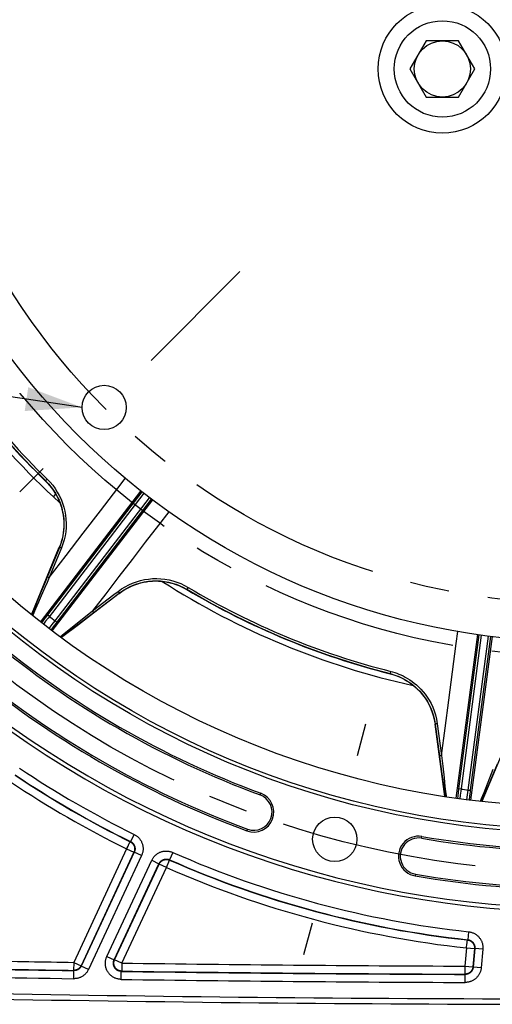
# Model space of a CAD drawing. Units: millimetres. Extents: x 0 to 594, y 0 to 420.
# Drawn here: x 424 to 453, y 202 to 264 of the extents above; entities that cross this region are included whole.
import ezdxf

# ---------------------------------------------------------------- set-up
doc = ezdxf.new("R2010")
doc.units = ezdxf.units.MM
doc.header["$LTSCALE"] = 32.67
doc.linetypes.add('CENTER', pattern=[0.6, 0.375, -0.075, 0.075, -0.075])
doc.layers.get('0').update_dxf_attribs({"linetype": 'CONTINUOUS'})
for name, color, linetype in [('02___PRT_ALL_AXES', 7, 'CONTINUOUS'), ('AXES', 7, 'CONTINUOUS'), ('DEFAULT_1', 7, 'CENTER'), ('SOLIDES', 7, 'CONTINUOUS')]:
    doc.layers.add(name, color=color, linetype=linetype)
doc.styles.get("Standard").update_dxf_attribs({"font": 'txt', "width": 0.85})
doc.dimstyles.get("Standard").update_dxf_attribs({"dimtxt": 3.5, "dimasz": 3.5, "dimexe": 1.5, "dimexo": 1, "dimtad": 1, "dimdec": 4, "dimtxsty": 'STANDARD', "dimblk": '_FILLED', "dimblk1": '_FILLED', "dimblk2": '_FILLED', "dimcen": 0.09, "dimclrt": 5, "dimadec": 0, "dimazin": 0, "dimtol": 1, "dimtp": 0.0001, "dimtm": 0.0001, "dimtfac": 1, "dimtdec": 4, "dimtofl": 0, "dimtmove": 0, "dimatfit": 3, "dimldrblk": '_FILLED', "dimfxl": 1, "dimtolj": 1, "dimarcsym": 0})

# ---------------------------------------------------------------- blocks, each defined once
blk = doc.blocks.new('_FILLED')
at = {"color": 0, "linetype": 'BYBLOCK'}
blk.add_solid([(0, 0), (-1, 0.214), (-1, -0.214)], dxfattribs=at)

msp = doc.modelspace()

# ---------------------------------------------------------------- linework, layer by layer
at = {"color": 7, "linetype": 'CONTINUOUS'}
for p, q in [((448.941828, 262.295841), (447.931465, 260.545841)), ((450.962554, 262.295841), (448.941828, 262.295841)), ((451.972917, 260.545841), (450.962554, 262.295841)), ((447.931465, 260.545841), (448.941828, 258.795841)), ((450.962554, 258.795841), (451.972917, 260.545841)), ((448.941828, 258.795841), (450.962554, 258.795841)), ((425.232051, 234.891124), (425.363269, 234.756796)), ((446.694697, 222.894658), (446.875441, 222.843956))]:
    msp.add_line(p, q, dxfattribs=at)
for points in [[(425.363269, 234.756796), (425.486971, 234.617053), (425.603223, 234.471803), (425.712397, 234.32047), (425.814257, 234.163455), (425.907933, 234.002136), (425.993365, 233.836394), (426.070696, 233.666173), (426.139319, 233.492928), (426.199131, 233.316579), (426.250261, 233.137053), (426.292392, 232.955831), (426.325419, 232.772886), (426.349415, 232.588126), (426.364294, 232.402947), (426.369936, 232.217334), (426.366378, 232.031228), (426.353727, 231.845974), (426.331835, 231.661595), (426.300724, 231.478043), (426.260729, 231.296578), (426.211905, 231.11763), (426.15404, 230.94079), (426.087054, 230.76608)], [(429.825427, 227.900782), (429.976974, 228.010647), (430.132985, 228.112255), (430.293421, 228.20568), (430.458638, 228.291243), (430.628217, 228.36877), (430.800977, 228.437577), (430.976977, 228.497644), (431.156153, 228.549121), (431.33716, 228.591552), (431.520058, 228.624906), (431.704839, 228.649313), (431.890094, 228.664531), (432.075906, 228.670509), (432.262299, 228.667356), (432.4478, 228.655034), (432.6325, 228.63345), (432.816464, 228.602709), (432.998201, 228.563025), (433.177811, 228.514289), (433.355384, 228.456576), (433.529426, 228.390336), (433.699508, 228.315682), (433.866262, 228.232417), (434.029795, 228.140501)], [(446.875441, 222.843956), (447.052385, 222.78481), (447.225634, 222.717176), (447.395797, 222.640739), (447.562469, 222.555731), (447.724211, 222.462906), (447.881027, 222.362136), (448.033072, 222.253439), (448.179092, 222.137774), (448.319039, 222.015019), (448.45306, 221.885174), (448.580142, 221.749365), (448.700206, 221.607513), (448.813362, 221.459577), (448.918838, 221.306722), (449.016539, 221.148874), (449.106524, 220.986), (449.188215, 220.819319), (449.261471, 220.648777), (449.326337, 220.474342), (449.382472, 220.297273), (449.42971, 220.11797), (449.46807, 219.935972), (449.497473, 219.751258)]]:
    msp.add_lwpolyline(points, dxfattribs=at)
for centre, radius in [((458.349084, 268.942734), 55.96), ((458.349084, 268.942734), 55.743494), ((458.349084, 268.942734), 54.325911), ((458.349084, 268.942734), 44.0525), ((449.952191, 260.545841), 3), ((449.952191, 260.545841), 1.75), ((428.882176, 239.475827), 1.375), ((443.249581, 212.590621), 1.381546)]:
    msp.add_circle(centre, radius, dxfattribs=at)
for centre, radius, start, end in [((458.349084, 268.942734), 60.620636, 313.54886786, 298.8618946), ((458.349084, 268.942734), 47.875, 207.31669035, 227.68317565), ((458.349084, 268.942734), 47.5, 209.20385758, 225.79715641), ((458.349084, 268.942734), 47.875, 237.31667894, 257.68320235), ((458.349084, 268.942734), 47.5, 239.20385758, 255.79715652), ((458.349084, 268.942734), 57.004364, 230.22961755, 249.77038245), ((458.349084, 268.942734), 59.495636, 230.22961755, 249.77038245), ((438.207207, 214.28592), 1.245636, 249.77038245, 69.77038245), ((448.464053, 211.537606), 1.245636, 80.22961755, 260.22961755), ((458.349084, 268.942734), 57.004364, 260.22961755, 279.77038245), ((458.349084, 268.942734), 59.495636, 260.22961755, 279.77038245), ((458.349084, 2202.692734), 2000.375, 268.759455061, 270.912452242)]:
    msp.add_arc(centre, radius, start, end, dxfattribs=at)
at = {"layer": '02___PRT_ALL_AXES', "color": 7, "linetype": 'CONTINUOUS'}
msp.add_circle((449.952191, 260.545841), 4, dxfattribs=at)
at = {"layer": 'AXES', "color": 2, "linetype": 'CENTER'}
for p, q in [((431.810785, 242.404435), (437.343896, 247.937546)), ((445.171312, 219.76262), (444.640733, 217.782472)), ((441.327849, 205.418622), (441.858428, 207.39877))]:
    msp.add_line(p, q, dxfattribs=at)
for radius in [58.34, 44.955822]:
    msp.add_circle((458.349084, 268.942734), radius, dxfattribs=at)
at = {"layer": 'DEFAULT_1', "color": 2, "linetype": 'CENTER'}
for p, q in [((434.132444, 244.726094), (432.682875, 243.276525)), ((423.631908, 234.225559), (425.081477, 235.675128))]:
    msp.add_line(p, q, dxfattribs=at)
msp.add_circle((458.349084, 268.942734), 41.6725, dxfattribs=at)
at = {"layer": 'SOLIDES', "color": 7, "linetype": 'CONTINUOUS'}
for p, q in [((425.234052, 234.893796), (425.234482, 234.894144)), ((425.234482, 234.894144), (425.234697, 234.894318)), ((425.234697, 234.894318), (425.235773, 234.895188)), ((425.235773, 234.895188), (425.236204, 234.895536)), ((425.236204, 234.895536), (425.236634, 234.895883)), ((425.236634, 234.895883), (425.23728, 234.896405)), ((425.23728, 234.896405), (425.23922, 234.897968)), ((425.23922, 234.897968), (425.239866, 234.898487)), ((431.234651, 234.223806), (425.351373, 226.556568)), ((425.947627, 226.099046), (431.830912, 233.766292)), ((424.358891, 226.566248), (426.087054, 230.76608)), ((425.336789, 228.913986), (425.207052, 228.598557)), ((425.207052, 228.598557), (424.965486, 228.01053)), ((434.029795, 228.140501), (434.035055, 228.151858)), ((424.965486, 228.01053), (424.696308, 227.354119)), ((429.825427, 227.900782), (426.213051, 225.142253)), ((424.464716, 226.788266), (424.370245, 226.557102)), ((424.696308, 227.354119), (424.464716, 226.788266)), ((427.275247, 225.967942), (428.228436, 226.695029)), ((426.305724, 225.230185), (427.275247, 225.967942)), ((426.201239, 225.150804), (426.305724, 225.230185)), ((452.22676, 225.318045), (450.965311, 215.736382)), ((451.710443, 215.638284), (452.971895, 225.219956)), ((450.101092, 215.247462), (449.497473, 219.751258)), ((454.167461, 219.136616), (452.419081, 214.943323)), ((449.773967, 217.770637), (449.81941, 217.431967)), ((449.81941, 217.431967), (449.904367, 216.800848)), ((452.925743, 216.188583), (453.387696, 217.294875)), ((449.904367, 216.800848), (449.999598, 216.096759)), ((449.999598, 216.096759), (450.082054, 215.490235)), ((452.454977, 215.064881), (452.925743, 216.188583)), ((450.082054, 215.490235), (450.115474, 215.245348)), ((452.404622, 214.944943), (452.454977, 215.064881))]:
    msp.add_line(p, q, dxfattribs=at)
at = {"layer": 'SOLIDES', "color": 9, "linetype": 'CONTINUOUS'}
for p, q in [((425.339095, 235.000452), (425.239854, 234.898474)), ((424.927954, 226.116062), (431.175429, 234.270267)), ((431.352975, 234.13161), (425.390768, 226.361664)), ((431.890921, 233.720856), (425.631664, 225.57597)), ((425.723837, 233.905878), (425.870468, 234.066654)), ((425.828549, 226.190258), (431.711323, 233.856839)), ((426.097173, 230.761875), (425.336789, 228.913986)), ((426.22377, 230.727287), (425.46323, 228.879527)), ((426.087054, 230.76608), (426.097173, 230.761875)), ((425.46323, 228.879527), (425.327321, 228.569685)), ((429.488789, 227.821294), (429.750454, 228.021167)), ((434.10786, 228.27409), (434.035055, 228.151859)), ((424.899982, 227.59376), (424.791748, 227.346288)), ((428.162425, 226.808244), (429.488789, 227.821294)), ((428.228436, 226.695029), (429.817327, 227.908367)), ((429.825427, 227.900782), (429.817327, 227.908367)), ((424.548406, 226.789374), (424.460973, 226.589074)), ((424.68986, 227.113196), (424.548406, 226.789374)), ((424.791748, 227.346288), (424.68986, 227.113196)), ((427.831048, 226.542898), (428.162425, 226.808244)), ((424.460973, 226.589074), (424.427054, 226.51134)), ((425.080591, 226.204488), (424.98068, 226.075063)), ((425.212184, 226.375381), (425.080591, 226.204488)), ((425.351373, 226.556568), (425.212184, 226.375381)), ((425.390768, 226.361664), (425.235219, 226.159575)), ((425.470374, 226.465255), (425.351373, 226.556568)), ((425.650205, 225.95733), (425.828549, 226.190258)), ((425.828626, 226.190359), (425.947627, 226.099046)), ((426.607228, 225.564763), (427.831048, 226.542898)), ((425.235219, 226.159575), (425.099036, 225.983029)), ((425.458315, 225.706054), (425.650205, 225.95733)), ((425.57824, 225.61606), (425.73498, 225.821424)), ((426.287249, 225.309399), (426.607228, 225.564763)), ((426.142097, 225.193619), (426.287249, 225.309399)), ((450.818717, 215.142), (452.152242, 225.32867)), ((452.37533, 225.297362), (451.09688, 215.587288)), ((451.561712, 215.657737), (452.823054, 225.238577)), ((453.046581, 225.210612), (451.698243, 215.026506)), ((446.730965, 223.043323), (446.696065, 222.905377)), ((449.497473, 219.751258), (449.508532, 219.751184)), ((449.508532, 219.751184), (449.773967, 217.770637)), ((449.635463, 219.784528), (449.900698, 217.804015)), ((449.900698, 217.804015), (449.937912, 217.467775)), ((450.055772, 216.409058), (450.085772, 216.14065)), ((452.548682, 215.505081), (453.119579, 216.964343)), ((450.085772, 216.14065), (450.114077, 215.887862)), ((450.114077, 215.887862), (450.153481, 215.536723)), ((438.599851, 215.351394), (438.637928, 215.454718)), ((450.153481, 215.536723), (450.17791, 215.319556)), ((450.17791, 215.319556), (450.187459, 215.234769)), ((450.906846, 215.296081), (450.884797, 215.132289)), ((450.935363, 215.509875), (450.906846, 215.296081)), ((450.965311, 215.736382), (450.935363, 215.509875)), ((451.114025, 215.716803), (450.965311, 215.736382)), ((451.063215, 215.334499), (451.033424, 215.112581)), ((451.09688, 215.587288), (451.063215, 215.334499)), ((451.483317, 215.054333), (451.523726, 215.366843)), ((451.523726, 215.366843), (451.561712, 215.657737)), ((451.561729, 215.657862), (451.710443, 215.638284)), ((451.632008, 215.035082), (451.665096, 215.291532)), ((452.399234, 215.123892), (452.548682, 215.505081)), ((452.332207, 214.953058), (452.399234, 215.123892)), ((430.749516, 212.896037), (430.52866, 212.447544)), ((437.814564, 213.220446), (437.776487, 213.117121)), ((448.656751, 212.656656), (448.675438, 212.765176)), ((430.318565, 212.06021), (430.373319, 212.171373)), ((430.373319, 212.171373), (430.43092, 212.28827)), ((430.474492, 212.376669), (430.48516, 212.398212)), ((430.504878, 212.438202), (430.50534, 212.439233)), ((430.528663, 212.447542), (430.50534, 212.439233)), ((430.284362, 211.9908), (426.991931, 204.93016)), ((430.737447, 211.779523), (427.445016, 204.718883)), ((430.760893, 211.787782), (427.456243, 204.700936)), ((431.213974, 211.576496), (427.909332, 204.489668)), ((430.284362, 211.9908), (430.737447, 211.779523)), ((430.760893, 211.787782), (430.737447, 211.779523)), ((431.213974, 211.576496), (430.760889, 211.787773)), ((433.155483, 211.774116), (432.953881, 211.316645)), ((429.052395, 205.290591), (431.846108, 211.281727)), ((429.505476, 205.079305), (432.299197, 211.070459)), ((429.533175, 205.096682), (432.307942, 211.047189)), ((431.846108, 211.281727), (432.299193, 211.07045)), ((432.307942, 211.047189), (432.299197, 211.070459)), ((432.761027, 210.835912), (432.307942, 211.047189)), ((432.761027, 210.835912), (432.962504, 211.293439)), ((432.962504, 211.293439), (432.953877, 211.316646)), ((429.98626, 204.885406), (432.761027, 210.835912)), ((448.271355, 210.418557), (448.252668, 210.310037)), ((451.583073, 206.836458), (451.52893, 206.339475)), ((451.463982, 205.903644), (451.477413, 206.02683)), ((451.477413, 206.02683), (451.491559, 206.156378)), ((451.502269, 206.254348), (451.504925, 206.278241)), ((451.509777, 206.322563), (451.509859, 206.32369)), ((451.528933, 206.339475), (451.509859, 206.32369)), ((451.45558, 205.826722), (451.356683, 204.696318)), ((451.45558, 205.826722), (451.953602, 205.783151)), ((451.953602, 205.783151), (451.854704, 204.652747)), ((451.97281, 205.79893), (451.870972, 204.634922)), ((451.97281, 205.79893), (451.953602, 205.783151)), ((452.47083, 205.755349), (451.972809, 205.798921)), ((452.47083, 205.755349), (452.368994, 204.591359)), ((426.991931, 204.93016), (426.984086, 204.430298)), ((426.991931, 204.93016), (427.445016, 204.718883)), ((429.052395, 205.290591), (429.50548, 205.079314)), ((429.505476, 205.079305), (429.533175, 205.096682)), ((429.98626, 204.885406), (429.533175, 205.096682)), ((429.985983, 204.85784), (429.983951, 204.722762)), ((429.98626, 204.885406), (429.985983, 204.85784)), ((426.984086, 204.430298), (426.995323, 204.41236)), ((426.987476, 203.912498), (426.995319, 204.41236)), ((427.445016, 204.718883), (427.456243, 204.700936)), ((427.909332, 204.489668), (427.456247, 204.700945)), ((429.944358, 203.868291), (429.951462, 204.368164)), ((429.951458, 204.368164), (429.979163, 204.385532)), ((429.981335, 204.536076), (429.98069, 204.499018)), ((429.981542, 204.55644), (429.981335, 204.536076)), ((429.982267, 204.600063), (429.981542, 204.55644)), ((451.356683, 204.696318), (451.354933, 204.196397)), ((451.354933, 204.196397), (451.37121, 204.178581)), ((451.356683, 204.696318), (451.854704, 204.652747)), ((451.36946, 203.67866), (451.371206, 204.178581)), ((451.854704, 204.652747), (451.870972, 204.634922)), ((452.368994, 204.591359), (451.870973, 204.63493))]:
    msp.add_line(p, q, dxfattribs=at)
for points in [[(416.896458, 245.771465), (417.373752, 244.937457), (417.883822, 244.087575), (418.428036, 243.22314), (419.006603, 242.347266), (419.62195, 241.459704), (420.279101, 240.557118), (420.979716, 239.641505), (421.725467, 238.714973), (422.522077, 237.775094), (423.372924, 236.823102), (424.278624, 235.863578), (425.241067, 234.899721)], [(425.239866, 234.898487), (425.410465, 234.721419), (425.569169, 234.533796), (425.715233, 234.33636), (425.847784, 234.130269), (425.966502, 233.916055), (426.071387, 233.693493), (426.162053, 233.462794), (426.237661, 233.225506), (426.297617, 232.983453), (426.341707, 232.737933), (426.369661, 232.489811), (426.381154, 232.24038), (426.37606, 231.991424), (426.35438, 231.743335), (426.31582, 231.495353), (426.260044, 231.248019), (426.18711, 231.003131), (426.097172, 230.761875)], [(425.328629, 235.013032), (425.510241, 234.823583), (425.676967, 234.62646), (425.828934, 234.421416), (425.966478, 234.207857), (426.089512, 233.985918), (426.197506, 233.756465), (426.290841, 233.518162), (426.369315, 233.271943), (426.431413, 233.022089), (426.476722, 232.768635), (426.505592, 232.511237), (426.517474, 232.253655), (426.512045, 231.996411), (426.48937, 231.738825), (426.44938, 231.482915), (426.391917, 231.229355), (426.316776, 230.977469), (426.22377, 230.727287)], [(425.46323, 228.879527), (426.514065, 230.249263), (427.576958, 231.637328), (428.652509, 233.04325), (429.734616, 234.45559), (430.197494, 235.059329)], [(432.906888, 232.980401), (432.266321, 232.147437), (431.443689, 231.07692), (430.62259, 230.008737), (429.800555, 228.939905), (428.980432, 227.873124), (428.162425, 226.808244)], [(426.22377, 230.727287), (426.203278, 230.735572), (426.18308, 230.743183), (426.163807, 230.749881), (426.146065, 230.755456), (426.130409, 230.759733), (426.11733, 230.762579), (426.107237, 230.763904), (426.100447, 230.763667), (426.097173, 230.761875)], [(425.46323, 228.879527), (425.442758, 228.887799), (425.422583, 228.895394), (425.403335, 228.902075), (425.385618, 228.907633), (425.369984, 228.911893), (425.356924, 228.914723), (425.346845, 228.916035), (425.340063, 228.915786), (425.336789, 228.913986)], [(429.750454, 228.021167), (429.96614, 228.174606), (430.188249, 228.311536), (430.416703, 228.432127), (430.651972, 228.536796), (430.89349, 228.625474), (431.139674, 228.697586), (431.391572, 228.753278), (431.648206, 228.792713), (431.905041, 228.815246), (432.161955, 228.820605), (432.419356, 228.809188), (432.673598, 228.781202), (432.924209, 228.736601), (433.172091, 228.675392), (433.415702, 228.59775), (433.654701, 228.503684), (433.889946, 228.393067), (434.121714, 228.265837)], [(429.817327, 227.908368), (430.024801, 228.056099), (430.24033, 228.18886), (430.462878, 228.306142), (430.690751, 228.407347), (430.923424, 228.492609), (431.161704, 228.562368), (431.405541, 228.616476), (431.652921, 228.6544), (431.901762, 228.675973), (432.150607, 228.681293), (432.398692, 228.670346), (432.644959, 228.643155), (432.888094, 228.599917), (433.127342, 228.540864), (433.362496, 228.466076), (433.592804, 228.375745), (433.817014, 228.270345), (434.034175, 228.15038)], [(425.327321, 228.569685), (425.197717, 228.2738), (424.899982, 227.59376)], [(429.750454, 228.021166), (429.763763, 228.003515), (429.776344, 227.985972), (429.787804, 227.969088), (429.797783, 227.953391), (429.805969, 227.939373), (429.812104, 227.927474), (429.815998, 227.918066), (429.817527, 227.911445), (429.816643, 227.907818)], [(434.035055, 228.151858), (435.567911, 227.276969), (437.077768, 226.486545), (438.559627, 225.775809), (440.007106, 225.140766), (441.418024, 224.575732), (442.794614, 224.073963), (444.135833, 223.630689), (445.437097, 223.242528), (446.696042, 222.905413)], [(428.162425, 226.808244), (428.175715, 226.79061), (428.188273, 226.773087), (428.199708, 226.756225), (428.209662, 226.740549), (428.217824, 226.726551), (428.223938, 226.714669), (428.227813, 226.705273), (428.229328, 226.698657), (428.228436, 226.695029)], [(425.73498, 225.821424), (425.896167, 226.031966), (425.947627, 226.099046)], [(449.900698, 217.804015), (450.125888, 219.515727), (450.352357, 221.249343), (450.58086, 223.004755), (450.811835, 224.769029), (450.910794, 225.52305)], [(446.694702, 222.894675), (446.694582, 222.895933), (446.694553, 222.897168), (446.694614, 222.89838), (446.694797, 222.899562), (446.695341, 222.901879)], [(446.695341, 222.901879), (446.695576, 222.903047), (446.696035, 222.905387)], [(446.696035, 222.905387), (446.815478, 222.873107), (446.937645, 222.835734), (447.062269, 222.792904), (447.188808, 222.744351), (447.317187, 222.689638), (447.447763, 222.628061), (447.580138, 222.559175), (447.713794, 222.482585), (447.848766, 222.397532), (447.984431, 222.303577), (448.120131, 222.200303), (448.255672, 222.086882), (448.390145, 221.962989), (448.522747, 221.828226), (448.653194, 221.681566), (448.78024, 221.522764), (448.902616, 221.35144), (449.019571, 221.166256), (449.129397, 220.966996), (449.230277, 220.753624), (449.320766, 220.525081), (449.398826, 220.281221), (449.462117, 220.022973), (449.508532, 219.751184)], [(446.730965, 223.043323), (446.85469, 223.01071), (446.980588, 222.972028), (447.10871, 222.927296), (447.239349, 222.877054), (447.372327, 222.820798), (447.507011, 222.756979), (447.643713, 222.685644), (447.782282, 222.606773), (447.921424, 222.518696), (448.061483, 222.421396), (448.20232, 222.314896), (448.341944, 222.197547), (448.480714, 222.069352), (448.618505, 221.930279), (448.752614, 221.77858), (448.883617, 221.614199), (449.011171, 221.437119), (449.131169, 221.245597), (449.244184, 221.039041), (449.349808, 220.817917), (449.442365, 220.582002), (449.519909, 220.331153), (449.584298, 220.065349), (449.635463, 219.784528)], [(449.635463, 219.784528), (449.613573, 219.781457), (449.592275, 219.777949), (449.572236, 219.774114), (449.554084, 219.770071), (449.538386, 219.765947), (449.525636, 219.761872), (449.516233, 219.757973), (449.510472, 219.754373), (449.508532, 219.751184)], [(449.900698, 217.804015), (449.878832, 217.800943), (449.857562, 217.797433), (449.837553, 217.793595), (449.81943, 217.789549), (449.803761, 217.785422), (449.791035, 217.781343), (449.781651, 217.777439), (449.775902, 217.773833), (449.773967, 217.770637)], [(449.937912, 217.467775), (449.973609, 217.146772), (450.055772, 216.409058)], [(451.665096, 215.291532), (451.699418, 215.554461), (451.710443, 215.638284)], [(430.749516, 212.896037), (430.787217, 212.876498), (430.824053, 212.855343), (430.860021, 212.83257), (430.89522, 212.808127), (430.929553, 212.782067), (430.962727, 212.754552), (430.994726, 212.725563), (431.025566, 212.695119), (431.055007, 212.663436), (431.083025, 212.630509), (431.109644, 212.596344), (431.134696, 212.561172), (431.158159, 212.525004), (431.180054, 212.48783), (431.200282, 212.449853), (431.218831, 212.411079), (431.235713, 212.371504), (431.250853, 212.331319), (431.264246, 212.290523), (431.275898, 212.249117), (431.285747, 212.207299), (431.29379, 212.165063), (431.300031, 212.122415), (431.304423, 212.079568), (431.306958, 212.036506), (431.307644, 211.993245), (431.306464, 211.950051), (431.303396, 211.906906), (431.298461, 211.863829), (431.291703, 211.821138), (431.283097, 211.77884), (431.272667, 211.736928), (431.260528, 211.695708), (431.246719, 211.655279), (431.231201, 211.615542), (431.213974, 211.576496)], [(430.43092, 212.28827), (430.468441, 212.364292), (430.474492, 212.376669)], [(430.48516, 212.398212), (430.493609, 212.415427), (430.497038, 212.422317)], [(430.497038, 212.422317), (430.502096, 212.43265), (430.504878, 212.438202)], [(430.50534, 212.439233), (430.528186, 212.427224), (430.550382, 212.414052), (430.571869, 212.399751), (430.592589, 212.384361), (430.612488, 212.367921), (430.631513, 212.350477), (430.649612, 212.332073), (430.666738, 212.31276), (430.682844, 212.292589), (430.697889, 212.271614), (430.711831, 212.24989), (430.724633, 212.227476), (430.736263, 212.204431), (430.746688, 212.180816), (430.755881, 212.156695), (430.763817, 212.132132), (430.770475, 212.107192), (430.775837, 212.081942), (430.779889, 212.056449), (430.782621, 212.030781), (430.784025, 212.005006), (430.784097, 211.979194), (430.782837, 211.953412), (430.780248, 211.92773), (430.776338, 211.902217), (430.771116, 211.876939), (430.764597, 211.851965), (430.756798, 211.82736), (430.74774, 211.803192), (430.737447, 211.779523)], [(430.528663, 212.447542), (430.547479, 212.437783), (430.565932, 212.427194), (430.583984, 212.415786), (430.601607, 212.403565), (430.618751, 212.390549), (430.635349, 212.376783), (430.651366, 212.362286), (430.666769, 212.347082), (430.681497, 212.331228), (430.69552, 212.314758), (430.708815, 212.297699), (430.721346, 212.280101), (430.733085, 212.262007), (430.744021, 212.243445), (430.754138, 212.224446), (430.763418, 212.205049), (430.771848, 212.185287), (430.779419, 212.165183), (430.786119, 212.144775), (430.791935, 212.124099), (430.796859, 212.103178), (430.800882, 212.082049), (430.803993, 212.060752), (430.806187, 212.039316), (430.807455, 212.017773), (430.807791, 211.99617), (430.807193, 211.97456), (430.805659, 211.952974), (430.80319, 211.931462), (430.799797, 211.910105), (430.795489, 211.888942), (430.790279, 211.868012), (430.784192, 211.847392), (430.777252, 211.827131), (430.769479, 211.80725), (430.760893, 211.787782)], [(430.284362, 211.9908), (430.307142, 212.037187), (430.318565, 212.06021)], [(431.846108, 211.281727), (431.864946, 211.320022), (431.885411, 211.357452), (431.907505, 211.394018), (431.931279, 211.429812), (431.956681, 211.464742), (431.983552, 211.498524), (432.011911, 211.531142), (432.041738, 211.562612), (432.072816, 211.592694), (432.105146, 211.621363), (432.138727, 211.648645), (432.173344, 211.674384), (432.20899, 211.69856), (432.245672, 211.721193), (432.283196, 211.742181), (432.321562, 211.761516), (432.36077, 211.779205), (432.400631, 211.795168), (432.441146, 211.809401), (432.482314, 211.821908), (432.52394, 211.832621), (432.566033, 211.841537), (432.608585, 211.848659), (432.651373, 211.853934), (432.694419, 211.857351), (432.737701, 211.858921), (432.780934, 211.858623), (432.824129, 211.856435), (432.867275, 211.852379), (432.91005, 211.846501), (432.952452, 211.838774), (432.994483, 211.829225), (433.035833, 211.817972), (433.076398, 211.805057), (433.116281, 211.790438), (433.155483, 211.774116)], [(432.299197, 211.070459), (432.308592, 211.08955), (432.318825, 211.108284), (432.329885, 211.126623), (432.341768, 211.14454), (432.354453, 211.161985), (432.367896, 211.178889), (432.382075, 211.195216), (432.396967, 211.210935), (432.412516, 211.225985), (432.428686, 211.240334), (432.445451, 211.253962), (432.46277, 211.266839), (432.4806, 211.278937), (432.498914, 211.290243), (432.517686, 211.300743), (432.536878, 211.310418), (432.556455, 211.319254), (432.576395, 211.32724), (432.596662, 211.334362), (432.617219, 211.340607), (432.638043, 211.345967), (432.659101, 211.350429), (432.680349, 211.353983), (432.701756, 211.35662), (432.723291, 211.358333), (432.744905, 211.359114), (432.766536, 211.358959), (432.788148, 211.357867), (432.809696, 211.35584), (432.831096, 211.352889), (432.852311, 211.349023), (432.873301, 211.344256), (432.893992, 211.338612), (432.914334, 211.332116), (432.934306, 211.324787), (432.953877, 211.316646)], [(432.307942, 211.047189), (432.319457, 211.070288), (432.332148, 211.092763), (432.345983, 211.114552), (432.360924, 211.135599), (432.376932, 211.155847), (432.393963, 211.175243), (432.411972, 211.193734), (432.430912, 211.211271), (432.450732, 211.227808), (432.471379, 211.2433), (432.492798, 211.257707), (432.514931, 211.270989), (432.537721, 211.283112), (432.561105, 211.294042), (432.585023, 211.303752), (432.60941, 211.312214), (432.634201, 211.319408), (432.65933, 211.325312), (432.68473, 211.329912), (432.710333, 211.333196), (432.736071, 211.335154), (432.761876, 211.335781), (432.787679, 211.335076), (432.81341, 211.333041), (432.839002, 211.329681), (432.864387, 211.325004), (432.889495, 211.319024), (432.914262, 211.311757), (432.93862, 211.303221), (432.962504, 211.293439)], [(451.583073, 206.836458), (451.625183, 206.830993), (451.667033, 206.823711), (451.708621, 206.814614), (451.750057, 206.803684), (451.791232, 206.790938), (451.831816, 206.776428), (451.8718, 206.760132), (451.911193, 206.742071), (451.949695, 206.722369), (451.987285, 206.70101), (452.023984, 206.67801), (452.059554, 206.653528), (452.093972, 206.627565), (452.127262, 206.600122), (452.159258, 206.571354), (452.18995, 206.541263), (452.219349, 206.509848), (452.24732, 206.477264), (452.273859, 206.443509), (452.29897, 206.408585), (452.322528, 206.372658), (452.344531, 206.33572), (452.364982, 206.297779), (452.383764, 206.259018), (452.400874, 206.21942), (452.416315, 206.179002), (452.429979, 206.138009), (452.441852, 206.096417), (452.451949, 206.05425), (452.460199, 206.011823), (452.466579, 205.969132), (452.471113, 205.926181), (452.473804, 205.883294), (452.474655, 205.840581), (452.473664, 205.797933), (452.47083, 205.755349)], [(451.491559, 206.156378), (451.500816, 206.240648), (451.502269, 206.254348)], [(451.504925, 206.278241), (451.506977, 206.297307), (451.507843, 206.304955)], [(451.507843, 206.304955), (451.509062, 206.316395), (451.509777, 206.322563)], [(451.509859, 206.32369), (451.535434, 206.320219), (451.560797, 206.315433), (451.585879, 206.309343), (451.610614, 206.301968), (451.634935, 206.293326), (451.658779, 206.28344), (451.682081, 206.272337), (451.704779, 206.260046), (451.726813, 206.2466), (451.748124, 206.232035), (451.768655, 206.21639), (451.788352, 206.199706), (451.807162, 206.182028), (451.825035, 206.163403), (451.841924, 206.143881), (451.857782, 206.123513), (451.872568, 206.102355), (451.886243, 206.080462), (451.89877, 206.057892), (451.910116, 206.034706), (451.920251, 206.010966), (451.929147, 205.986735), (451.936781, 205.962077), (451.943132, 205.937059), (451.948184, 205.911746), (451.951922, 205.886207), (451.954338, 205.860509), (451.955425, 205.834721), (451.955179, 205.808912), (451.953602, 205.783151)], [(451.528933, 206.339475), (451.549953, 206.336739), (451.570915, 206.333101), (451.591779, 206.328555), (451.612519, 206.323098), (451.633081, 206.316731), (451.653386, 206.309471), (451.673396, 206.301327), (451.69307, 206.292308), (451.712332, 206.282448), (451.731142, 206.271767), (451.74947, 206.260284), (451.767264, 206.248033), (451.784484, 206.235045), (451.801109, 206.221343), (451.817114, 206.20695), (451.832469, 206.191896), (451.847149, 206.17621), (451.86114, 206.159908), (451.874415, 206.143022), (451.886952, 206.125581), (451.898735, 206.107607), (451.909741, 206.089128), (451.919949, 206.070179), (451.929342, 206.050786), (451.937901, 206.030976), (451.945606, 206.010791), (451.952435, 205.99028), (451.958376, 205.969471), (451.963414, 205.948412), (451.96753, 205.927183), (451.97072, 205.905822), (451.972982, 205.884372), (451.974315, 205.862914), (451.974724, 205.841502), (451.974219, 205.820161), (451.97281, 205.79893)], [(451.45558, 205.826722), (451.461121, 205.878103), (451.463982, 205.903644)], [(429.944358, 203.868291), (429.900821, 203.869822), (429.857361, 203.87329), (429.813978, 203.878694), (429.77055, 203.88604), (429.727198, 203.895323), (429.684291, 203.906524), (429.641837, 203.919673), (429.599828, 203.934741), (429.558613, 203.951624), (429.518213, 203.97034), (429.478607, 203.990872), (429.440078, 204.013058), (429.402657, 204.036895), (429.366313, 204.062387), (429.331229, 204.089378), (429.297419, 204.117865), (429.26487, 204.147851), (429.233726, 204.179198), (429.20398, 204.211922), (429.17564, 204.246006), (429.148872, 204.281264), (429.123678, 204.317717), (429.100058, 204.355345), (429.078173, 204.393889), (429.058044, 204.43335), (429.039652, 204.473727), (429.023101, 204.51477), (429.008407, 204.55646), (428.995555, 204.598814), (428.984603, 204.641634), (428.975554, 204.684923), (428.968406, 204.728677), (428.963212, 204.772684), (428.959978, 204.816975), (428.958698, 204.861519), (428.959398, 204.906014), (428.962103, 204.950479), (428.966788, 204.994894), (428.973404, 205.0389), (428.981981, 205.082488), (428.99249, 205.125666), (429.004799, 205.1681), (429.018864, 205.209675), (429.03473, 205.250506), (429.052395, 205.290591)], [(429.951458, 204.368164), (429.929719, 204.368935), (429.90794, 204.370659), (429.886164, 204.373346), (429.864417, 204.377004), (429.842761, 204.381639), (429.821285, 204.387241), (429.800031, 204.393806), (429.779044, 204.401327), (429.758415, 204.409775), (429.738191, 204.41913), (429.718406, 204.429376), (429.699125, 204.440477), (429.680396, 204.4524), (429.662242, 204.465123), (429.644686, 204.478626), (429.627767, 204.492875), (429.611511, 204.507845), (429.595928, 204.523526), (429.581042, 204.539895), (429.566891, 204.556913), (429.5535, 204.574554), (429.540892, 204.592789), (429.529099, 204.611577), (429.518156, 204.630864), (429.508087, 204.650607), (429.498906, 204.670769), (429.490634, 204.691306), (429.483288, 204.712166), (429.476876, 204.733316), (429.471404, 204.754742), (429.466883, 204.776402), (429.463324, 204.798254), (429.460734, 204.820275), (429.45912, 204.842439), (429.458493, 204.864686), (429.458858, 204.886953), (429.460216, 204.909206), (429.462566, 204.93139), (429.465897, 204.953412), (429.470196, 204.975228), (429.475452, 204.996797), (429.481633, 205.01803), (429.488712, 205.038876), (429.496668, 205.059313), (429.505476, 205.079305)], [(429.979163, 204.385532), (429.951528, 204.386703), (429.923999, 204.389401), (429.896661, 204.393618), (429.869598, 204.399341), (429.842891, 204.406553), (429.816624, 204.415231), (429.790876, 204.425349), (429.765727, 204.436876), (429.741252, 204.449777), (429.717529, 204.464011), (429.694628, 204.479536), (429.67262, 204.496304), (429.651573, 204.514264), (429.631551, 204.53336), (429.612615, 204.553534), (429.594823, 204.574725), (429.57823, 204.596867), (429.562886, 204.619893), (429.548839, 204.643731), (429.536132, 204.66831), (429.524803, 204.693554), (429.514887, 204.719385), (429.506415, 204.745725), (429.499413, 204.772492), (429.493901, 204.799606), (429.489897, 204.826982), (429.487413, 204.854536), (429.486457, 204.882186), (429.487031, 204.909845), (429.489134, 204.93743), (429.49276, 204.964855), (429.497897, 204.992037), (429.50453, 205.018892), (429.512637, 205.045338), (429.522196, 205.071295), (429.533175, 205.096682)], [(429.983951, 204.722762), (429.982875, 204.647014), (429.982267, 204.600063)], [(427.445016, 204.718883), (427.432768, 204.694402), (427.419197, 204.670627), (427.404346, 204.64763), (427.388258, 204.62548), (427.370982, 204.604243), (427.35257, 204.583984), (427.333076, 204.564762), (427.31256, 204.546636), (427.291083, 204.52966), (427.268709, 204.513884), (427.245505, 204.499356), (427.221541, 204.48612), (427.196889, 204.474215), (427.171622, 204.463676), (427.145816, 204.454537), (427.119549, 204.446823), (427.0929, 204.440558), (427.065947, 204.435761), (427.038773, 204.432446), (427.011459, 204.430623), (426.984086, 204.430298)], [(427.909332, 204.489668), (427.890637, 204.451655), (427.870346, 204.414502), (427.848458, 204.378207), (427.824914, 204.342674), (427.799774, 204.308), (427.773213, 204.274476), (427.745216, 204.242123), (427.715799, 204.21092), (427.685183, 204.181093), (427.65339, 204.152677), (427.620398, 204.125637), (427.586375, 204.100084), (427.551334, 204.07603), (427.515261, 204.053463), (427.47828, 204.032468), (427.440362, 204.013031), (427.401537, 203.995165), (427.362014, 203.978987), (427.321753, 203.964503), (427.280794, 203.951708), (427.239473, 203.9407), (427.197795, 203.931508), (427.155755, 203.924104), (427.113671, 203.9185), (427.07165, 203.914699), (427.029585, 203.912698), (426.987476, 203.912498)], [(427.456243, 204.700936), (427.44692, 204.681989), (427.436774, 204.663398), (427.425816, 204.645201), (427.414048, 204.627419), (427.401495, 204.610105), (427.388206, 204.593335), (427.374207, 204.577145), (427.35952, 204.561562), (427.344202, 204.546643), (427.328299, 204.532427), (427.311828, 204.518922), (427.294809, 204.506139), (427.27728, 204.494106), (427.259268, 204.482838), (427.240771, 204.472332), (427.221805, 204.462605), (427.202418, 204.453686), (427.182645, 204.445594), (427.162506, 204.438341), (427.142053, 204.431951), (427.121378, 204.426452), (427.10053, 204.421851), (427.079539, 204.41815), (427.05848, 204.415356), (427.037405, 204.413464), (427.01634, 204.412468), (426.995323, 204.41236)], [(429.979597, 204.413771), (429.979341, 204.40052), (429.979299, 204.395438), (429.979247, 204.39142), (429.979149, 204.388441), (429.979097, 204.386472), (429.979163, 204.385532)], [(429.98069, 204.499018), (429.979814, 204.431389), (429.979597, 204.413771)], [(451.854704, 204.652747), (451.851544, 204.625403), (451.846883, 204.598275), (451.840736, 204.571443), (451.833122, 204.54499), (451.824064, 204.518996), (451.813589, 204.49354), (451.801728, 204.468698), (451.788519, 204.444546), (451.774001, 204.421157), (451.758218, 204.398603), (451.741217, 204.376951), (451.723051, 204.356267), (451.703774, 204.336614), (451.683445, 204.318051), (451.662126, 204.300635), (451.63988, 204.284419), (451.616777, 204.269451), (451.592884, 204.255777), (451.568276, 204.243438), (451.543026, 204.232472), (451.517212, 204.222913), (451.49091, 204.214788), (451.464202, 204.208123), (451.437168, 204.202938), (451.40989, 204.199249), (451.382451, 204.197066), (451.354933, 204.196397)], [(452.368994, 204.591359), (452.364602, 204.550592), (452.358527, 204.51006), (452.350769, 204.469762), (452.341312, 204.429604), (452.330172, 204.38968), (452.317395, 204.350274), (452.302961, 204.311392), (452.286889, 204.273027), (452.269286, 204.235444), (452.250145, 204.198666), (452.229471, 204.162671), (452.207393, 204.127655), (452.183912, 204.093635), (452.159026, 204.060595), (452.132862, 204.02868), (452.105418, 203.997897), (452.076696, 203.968239), (452.046825, 203.939835), (452.015803, 203.912688), (451.983632, 203.886795), (451.950449, 203.862274), (451.916247, 203.839127), (451.881033, 203.817353), (451.844971, 203.79707), (451.808042, 203.778279), (451.770265, 203.760979), (451.731864, 203.745283), (451.692813, 203.731202), (451.653138, 203.718724), (451.613145, 203.707928), (451.572847, 203.69884), (451.53223, 203.691433), (451.491556, 203.685712), (451.450914, 203.681676), (451.410216, 203.679326), (451.36946, 203.67866)], [(451.870972, 204.634922), (451.86878, 204.614595), (451.865748, 204.594314), (451.861875, 204.574115), (451.857156, 204.554021), (451.851594, 204.534081), (451.845203, 204.514365), (451.837992, 204.494909), (451.829969, 204.475747), (451.821162, 204.456945), (451.811592, 204.438542), (451.801272, 204.420563), (451.790228, 204.403046), (451.778484, 204.386025), (451.766059, 204.369522), (451.752971, 204.353556), (451.739245, 204.338155), (451.724903, 204.323343), (451.70996, 204.309133), (451.694443, 204.295551), (451.678377, 204.282621), (451.661777, 204.270354), (451.644668, 204.258773), (451.627081, 204.247901), (451.60904, 204.237755), (451.590566, 204.228352), (451.571698, 204.219714), (451.552484, 204.211866), (451.532947, 204.204818), (451.513131, 204.198587), (451.493118, 204.193195), (451.472957, 204.18865), (451.452672, 204.184949), (451.432317, 204.182096), (451.411935, 204.180088), (451.391555, 204.178918), (451.37121, 204.178581)]]:
    msp.add_lwpolyline(points, dxfattribs=at)
at = {"layer": 'SOLIDES', "color": 7, "linetype": 'CONTINUOUS'}
msp.add_lwpolyline([(425.232061, 234.891133), (425.231976, 234.891599), (425.231973, 234.891985), (425.232052, 234.892292), (425.232244, 234.892488), (425.232517, 234.892606), (425.23278, 234.892734), (425.232995, 234.892908), (425.233199, 234.893092), (425.233405, 234.893275), (425.233619, 234.89345), (425.234052, 234.893796)], dxfattribs=at)
at = {"layer": 'SOLIDES', "color": 9, "linetype": 'CONTINUOUS'}
for centre, radius, start, end in [((458.349084, 268.942734), 60.870674, 313.81470848, 298.74411644), ((458.349084, 268.942734), 60.620712, 313.54895476, 298.86185976), ((458.349084, 268.942734), 47.345445, 209.20445147, 225.77808299), ((458.349084, 268.942734), 47.345393, 239.22175405, 255.79556285), ((458.349084, 268.942734), 53.715414, 232.2591665, 232.74083293), ((458.349084, 268.942734), 57.114481, 230.22961755, 249.77038245), ((458.349084, 268.942734), 59.385519, 230.22961755, 249.77038245), ((458.349084, 268.942734), 62.473741, 236.21742397, 243.78257603), ((458.349084, 268.942734), 62.973665, 236.21742063, 243.78257892), ((458.349084, 268.942734), 62.991425, 236.23311373, 243.76688627), ((458.349084, 268.942734), 63.491349, 236.23311373, 243.76688627), ((438.207207, 214.28592), 1.135519, 249.77038245, 69.77038245), ((458.349084, 268.942734), 53.715414, 262.2591665, 262.74083293), ((448.464053, 211.537606), 1.135519, 80.22961755, 260.22961755), ((458.349084, 268.942734), 57.114481, 260.22961755, 279.77038245), ((458.349084, 268.942734), 62.473741, 246.21742397, 263.78257603), ((458.349084, 268.942734), 62.973665, 246.21742071, 263.78257906), ((458.349084, 268.942734), 62.991425, 246.23311373, 263.76688627), ((458.349084, 268.942734), 63.491349, 246.23311373, 263.76688627), ((458.349084, 268.942734), 59.385519, 260.22961755, 279.77038245), ((458.349084, 2202.692734), 1998.008651, 268.939789718, 269.100751523), ((458.349084, 2202.692734), 1998.008651, 269.186627803, 269.79948241), ((458.349084, 2202.692734), 1999.026259, 268.765798041, 269.101081617), ((458.349084, 2202.692734), 1998.526335, 268.765797955, 269.101081713), ((458.349084, 2202.692734), 1998.508575, 268.939789718, 269.100751523), ((458.349084, 2202.692734), 1998.526335, 269.185840689, 269.799950831), ((458.349084, 2202.692734), 1998.508575, 269.186627803, 269.79948241), ((458.349084, 2202.692734), 1999.026259, 269.185840779, 269.799950722)]:
    msp.add_arc(centre, radius, start, end, dxfattribs=at)
at = {"layer": 'SOLIDES', "color": 7, "linetype": 'CONTINUOUS'}
msp.add_arc((458.349084, 2202.692734), 2000.032726, 268.759415056, 270.903274908, dxfattribs=at)

# ---------------------------------------------------------------- leaders
at = {"color": 2, "linetype": 'CONTINUOUS', "annotation_type": 0, "has_hookline": 1, "hookline_direction": 1, "text_width": 33.126394}
msp.add_leader([(427.507176, 239.475827), (382.195624, 246.222753), (376.195624, 246.222753)], dimstyle='STANDARD', override={"dimtad": 1}, dxfattribs=at)

doc.saveas('drawing.dxf')
